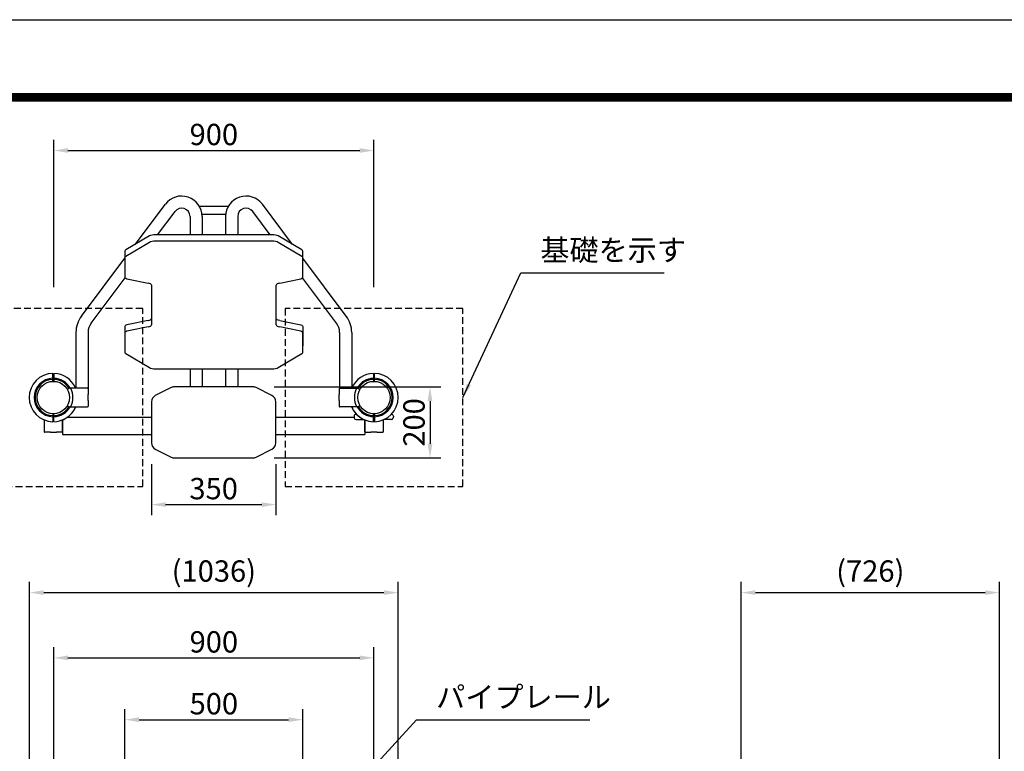
# Model space of a CAD drawing. Extents: x 0 to 8400, y 0 to 5940.
# Drawn here: x 1424 to 4191, y 3882 to 5940 of the extents above; entities that cross this region are included whole.
import ezdxf
from ezdxf.enums import TextEntityAlignment as Align

# ---------------------------------------------------------------- set-up
doc = ezdxf.new("R2010")
doc.units = 0
doc.header["$LTSCALE"] = 6
doc.linetypes.add('CENTER2', pattern=[28.575, 19.05, -3.175, 3.175, -3.175])
doc.linetypes.add('HIDDEN2', pattern=[4.7625, 3.175, -1.5875])
doc.layers.get('0').update_dxf_attribs({"linetype": 'CONTINUOUS'})
doc.layers.get('DEFPOINTS').update_dxf_attribs({"linetype": 'CONTINUOUS'})
for name, color, linetype in [('P001', 131, 'CONTINUOUS'), ('P003', 231, 'CONTINUOUS'), ('P005', 91, 'CONTINUOUS'), ('P007', 191, 'CONTINUOUS'), ('P919', 75, 'CONTINUOUS'), ('P_2DIM', 6, 'CONTINUOUS'), ('P_5DRAWFRAME', 104, 'CONTINUOUS')]:
    doc.layers.add(name, color=color, linetype=linetype)
doc.styles.add('BIGFONT', font='simplex.shx', dxfattribs={"bigfont": 'bigfont.shx'})
doc.dimstyles.new('DIMBIGFONT$0', dxfattribs={"dimscale": 20, "dimtxt": 3, "dimasz": 2, "dimexe": 1.5, "dimexo": 3, "dimgap": 0.75, "dimtad": 1, "dimdec": 1, "dimdsep": 46, "dimtxsty": 'BIGFONT', "dimsah": 1, "dimcen": 0, "dimclrt": 230, "dimadec": 1, "dimazin": 2, "dimtfac": 0.6, "dimtdec": 1, "dimtofl": 0, "dimtmove": 2, "dimatfit": 3, "dimfxl": 0, "dimtvp": 1, "dimtolj": 1, "dimarcsym": 0})
doc.dimstyles.new('DIMBIGFONT$7', dxfattribs={"dimscale": 20, "dimtxt": 3, "dimasz": 2, "dimexe": 1.5, "dimexo": 3, "dimgap": 0.75, "dimtad": 1, "dimdec": 1, "dimdsep": 46, "dimtxsty": 'BIGFONT', "dimsah": 1, "dimcen": 0, "dimclrt": 230, "dimadec": 1, "dimazin": 2, "dimtfac": 0.6, "dimtdec": 1, "dimtofl": 0, "dimtmove": 0, "dimatfit": 3, "dimfxl": 0, "dimtvp": 1, "dimtolj": 1, "dimarcsym": 0})

# ---------------------------------------------------------------- blocks, each defined once
blk = doc.blocks.new('DFP3')
at = {"color": 0}
for p, q in [((21.5, 286.6), (408, 286.6)), ((21.5, 286.55), (408, 286.55)), ((21.5, 286.5), (408, 286.5)), ((21.5, 286.45), (408, 286.45)), ((21.5, 286.4), (408, 286.4)), ((408, 286.35), (21.5, 286.35)), ((21.5, 286.3), (408, 286.3)), ((408, 286.25), (21.5, 286.25)), ((21.5, 286.2), (408, 286.2)), ((408, 286.15), (21.5, 286.15)), ((21.5, 286.1), (408, 286.1)), ((21.5, 286.05), (408, 286.05)), ((21.5, 286), (408, 286)), ((21.5, 285.95), (408, 285.95)), ((21.5, 285.9), (408, 285.9)), ((21.5, 285.85), (408, 285.85)), ((21.5, 285.8), (408, 285.8)), ((21.5, 285.75), (408, 285.75)), ((21.5, 285.7), (408, 285.7)), ((408, 285.65), (21.5, 285.65)), ((21.5, 285.6), (408, 285.6))]:
    blk.add_line(p, q, dxfattribs=at)
at = {"layer": 'DEFPOINTS', "color": 0}
blk.add_line((0, 297), (420, 297), dxfattribs=at)
at = {"color": 83, "style": 'BIGFONT'}
for tag, height, p in [('PROJECT1', 4, (283.38, 25.6)), ('DATE', 3, (344.68, 25.84)), ('SCALE', 3, (379.68, 25.84)), ('PROJECT2', 4, (284.2, 17.84)), ('PROJECT3', 4, (284.2, 10.57)), ('DWGNO', 3, (358.68, 10.57))]:
    blk.add_attdef(tag, text='', height=height, dxfattribs=at).set_placement(p, align=Align.BOTTOM_CENTER)
at = {"color": 83, "ltscale": 0.5, "style": 'BIGFONT', "flags": 8}
for tag, p in [('REV04', (26.47, 27.61)), ('REV03', (26.47, 21.7)), ('REV02', (26.47, 15.58)), ('REV01', (26.47, 10.33))]:
    blk.add_attdef(tag, text='', height=2, dxfattribs=at).set_placement(p, align=Align.BOTTOM_LEFT)
for tag, p in [('REVD4', (80.98, 27.61)), ('R4D', (92.67, 27.61)), ('R4C', (101.8, 27.61)), ('R4A', (110.92, 27.61)), ('REVD3', (80.98, 21.7)), ('R3D', (92.67, 21.7)), ('R3C', (101.8, 21.7)), ('R3A', (110.92, 21.7)), ('REVD2', (80.98, 15.58)), ('R2D', (92.67, 15.58)), ('R2C', (101.8, 15.58)), ('R2A', (110.92, 15.58)), ('REVD1', (80.98, 10.33)), ('R1D', (92.67, 10.33)), ('R1C', (101.8, 10.33)), ('R1A', (110.92, 10.33))]:
    blk.add_attdef(tag, text='', height=2, dxfattribs=at).set_placement(p, align=Align.BOTTOM_CENTER)
blk = doc.blocks.new('*D4')
at = {"layer": 'DEFPOINTS', "color": 0}
for p in [(2419.3, 4145.2), (1519.3, 3587.3), (2419.3, 3587.3)]:
    blk.add_point(p, dxfattribs=at)
at = {"layer": 'P_2DIM', "color": 0, "lineweight": -2}
for p, q in [((1519.3, 3647.3), (1519.3, 4175.2)), ((2419.3, 3647.3), (2419.3, 4175.2)), ((1559.3, 4145.2), (2379.3, 4145.2))]:
    blk.add_line(p, q, dxfattribs=at)
at = {"layer": 'P_2DIM', "color": 0}
for points in [[(1559.3, 4151.9), (1559.3, 4138.6), (1519.3, 4145.2)], [(2379.3, 4151.9), (2379.3, 4138.6), (2419.3, 4145.2)]]:
    blk.add_solid(points, dxfattribs=at)
at = {"layer": 'P_2DIM', "color": 230, "insert": (1969.3, 4190.2), "char_height": 60, "attachment_point": 5, "style": 'BIGFONT'}
blk.add_mtext('\\A1;900', dxfattribs=at)
blk = doc.blocks.new('*D5')
at = {"layer": 'DEFPOINTS', "color": 0}
for p in [(2487.3, 4328.7), (1451.3, 3511), (2487.3, 3511)]:
    blk.add_point(p, dxfattribs=at)
at = {"layer": 'P_2DIM', "color": 0, "lineweight": -2}
for p, q in [((1451.3, 3571), (1451.3, 4358.7)), ((2487.3, 3571), (2487.3, 4358.7)), ((1491.3, 4328.7), (2447.3, 4328.7))]:
    blk.add_line(p, q, dxfattribs=at)
at = {"layer": 'P_2DIM', "color": 0}
for points in [[(1491.3, 4335.4), (1491.3, 4322.1), (1451.3, 4328.7)], [(2447.3, 4335.4), (2447.3, 4322.1), (2487.3, 4328.7)]]:
    blk.add_solid(points, dxfattribs=at)
at = {"layer": 'P_2DIM', "color": 230, "insert": (1969.3, 4389.4), "char_height": 60, "attachment_point": 5, "style": 'BIGFONT'}
blk.add_mtext('\\A1;(1036)', dxfattribs=at)
blk = doc.blocks.new('*D6')
at = {"layer": 'DEFPOINTS', "color": 0}
for p in [(4177.1, 4328.7), (4177.1, 3765.6), (3451.5, 2521.8)]:
    blk.add_point(p, dxfattribs=at)
at = {"layer": 'P_2DIM', "color": 0, "lineweight": -2}
for p, q in [((3451.5, 2581.8), (3451.5, 4358.7)), ((4177.1, 3825.6), (4177.1, 4358.7)), ((3491.5, 4328.7), (4137.1, 4328.7))]:
    blk.add_line(p, q, dxfattribs=at)
at = {"layer": 'P_2DIM', "color": 0}
for points in [[(3491.5, 4335.4), (3491.5, 4322.1), (3451.5, 4328.7)], [(4137.1, 4335.4), (4137.1, 4322.1), (4177.1, 4328.7)]]:
    blk.add_solid(points, dxfattribs=at)
at = {"layer": 'P_2DIM', "color": 230, "insert": (3814.3, 4389.4), "char_height": 60, "attachment_point": 5, "style": 'BIGFONT'}
blk.add_mtext('\\A1;(726)', dxfattribs=at)
blk = doc.blocks.new('*D7')
at = {"layer": 'DEFPOINTS', "color": 0}
for p in [(2419.3, 5572.1), (1519.3, 5127.4), (2419.3, 5127.4)]:
    blk.add_point(p, dxfattribs=at)
at = {"layer": 'P_2DIM', "color": 0, "lineweight": -2}
for p, q in [((1519.3, 5187.4), (1519.3, 5602.1)), ((2419.3, 5187.4), (2419.3, 5602.1)), ((1559.3, 5572.1), (2379.3, 5572.1))]:
    blk.add_line(p, q, dxfattribs=at)
at = {"layer": 'P_2DIM', "color": 0}
for points in [[(1559.3, 5578.8), (1559.3, 5565.5), (1519.3, 5572.1)], [(2379.3, 5578.8), (2379.3, 5565.5), (2419.3, 5572.1)]]:
    blk.add_solid(points, dxfattribs=at)
at = {"layer": 'P_2DIM', "color": 230, "insert": (1969.3, 5617.1), "char_height": 60, "attachment_point": 5, "style": 'BIGFONT'}
blk.add_mtext('\\A1;900', dxfattribs=at)
blk = doc.blocks.new('*D21')
at = {"layer": 'DEFPOINTS', "color": 0}
for p in [(1793.8, 4749.8), (2143.8, 4749.8), (2143.8, 4576.2)]:
    blk.add_point(p, dxfattribs=at)
at = {"layer": 'P_2DIM', "color": 0, "lineweight": -2}
for p, q in [((1793.8, 4689.8), (1793.8, 4546.2)), ((2143.8, 4689.8), (2143.8, 4546.2)), ((1833.8, 4576.2), (2103.8, 4576.2))]:
    blk.add_line(p, q, dxfattribs=at)
at = {"layer": 'P_2DIM', "color": 0}
for points in [[(1833.8, 4582.8), (1833.8, 4569.5), (1793.8, 4576.2)], [(2103.8, 4582.8), (2103.8, 4569.5), (2143.8, 4576.2)]]:
    blk.add_solid(points, dxfattribs=at)
at = {"layer": 'P_2DIM', "color": 230, "insert": (1968.8, 4621.2), "char_height": 60, "attachment_point": 5, "style": 'BIGFONT'}
blk.add_mtext('\\A1;350', dxfattribs=at)
blk = doc.blocks.new('*D22')
at = {"layer": 'DEFPOINTS', "color": 0}
for p in [(2219.3, 3971.3), (1719.3, 3476), (2219.3, 3476)]:
    blk.add_point(p, dxfattribs=at)
at = {"layer": 'P_2DIM', "color": 0, "lineweight": -2}
for p, q in [((1719.3, 3536), (1719.3, 4001.3)), ((2219.3, 3536), (2219.3, 4001.3)), ((1759.3, 3971.3), (2179.3, 3971.3))]:
    blk.add_line(p, q, dxfattribs=at)
at = {"layer": 'P_2DIM', "color": 0}
for points in [[(1759.3, 3978), (1759.3, 3964.7), (1719.3, 3971.3)], [(2179.3, 3978), (2179.3, 3964.7), (2219.3, 3971.3)]]:
    blk.add_solid(points, dxfattribs=at)
at = {"layer": 'P_2DIM', "color": 230, "insert": (1969.3, 4016.3), "char_height": 60, "attachment_point": 5, "style": 'BIGFONT'}
blk.add_mtext('\\A1;500', dxfattribs=at)
blk = doc.blocks.new('*D23')
at = {"layer": 'DEFPOINTS', "color": 0}
for p in [(2079.1, 4907.4), (2079.1, 4707.4), (2576.8, 4707.4)]:
    blk.add_point(p, dxfattribs=at)
at = {"layer": 'P_2DIM', "color": 0, "lineweight": -2}
for p, q in [((2139.1, 4907.4), (2606.8, 4907.4)), ((2576.8, 4867.4), (2576.8, 4747.4)), ((2139.1, 4707.4), (2606.8, 4707.4))]:
    blk.add_line(p, q, dxfattribs=at)
at = {"layer": 'P_2DIM', "color": 0}
for points in [[(2570.1, 4867.4), (2583.4, 4867.4), (2576.8, 4907.4)], [(2570.1, 4747.4), (2583.4, 4747.4), (2576.8, 4707.4)]]:
    blk.add_solid(points, dxfattribs=at)
at = {"layer": 'P_2DIM', "color": 230, "insert": (2531.8, 4807.4), "char_height": 60, "attachment_point": 5, "rotation": 90, "style": 'BIGFONT'}
blk.add_mtext('\\A1;200', dxfattribs=at)

msp = doc.modelspace()

# ---------------------------------------------------------------- linework, layer by layer
at = {"layer": 'P001'}
for p, q in [((1516.789, 4928.384), (1516.789, 4931.385)), ((1516.789, 4928.384), (1516.789, 4931.385)), ((1516.789, 4922.881), (1516.789, 4928.384)), ((1516.789, 4922.881), (1516.789, 4928.384)), ((1519.789, 4931.385), (1519.789, 4928.384)), ((1519.789, 4931.385), (1519.789, 4928.384)), ((1519.789, 4928.384), (1519.789, 4922.881)), ((1519.789, 4928.384), (1519.789, 4922.881)), ((2417.789, 4931.385), (2417.789, 4928.384)), ((2417.789, 4931.385), (2417.789, 4928.384)), ((2417.789, 4928.384), (2417.789, 4922.881)), ((2417.789, 4928.384), (2417.789, 4922.881)), ((2420.789, 4928.384), (2420.789, 4931.385)), ((2420.789, 4928.384), (2420.789, 4931.385)), ((2420.789, 4922.881), (2420.789, 4928.384)), ((2420.789, 4922.881), (2420.789, 4928.384)), ((1562.79, 4903.406), (1557.56, 4900.387)), ((1562.789, 4903.406), (1557.56, 4900.387)), ((1563.941, 4903.406), (1562.789, 4903.406)), ((1563.941, 4903.406), (1562.79, 4903.406)), ((1564.441, 4903.406), (1563.289, 4903.406)), ((1614.573, 4903.406), (1614.789, 4903.406)), ((1615.789, 4902.406), (1615.789, 4885.827)), ((2321.789, 4902.406), (2321.789, 4885.827)), ((2323.006, 4903.406), (2322.789, 4903.406)), ((2373.138, 4903.406), (2374.289, 4903.406)), ((2373.638, 4903.406), (2374.789, 4903.406)), ((2373.638, 4903.406), (2374.789, 4903.406)), ((2374.789, 4903.406), (2380.019, 4900.387)), ((2374.789, 4903.406), (2380.019, 4900.387)), ((1557.56, 4854.426), (1562.79, 4851.406)), ((1557.56, 4854.426), (1562.789, 4851.406)), ((1562.789, 4851.406), (1563.941, 4851.406)), ((1562.79, 4851.406), (1563.941, 4851.406)), ((1563.289, 4851.406), (1564.441, 4851.406)), ((1614.789, 4851.406), (1614.573, 4851.406)), ((1615.789, 4868.986), (1615.789, 4852.406)), ((2321.789, 4868.986), (2321.789, 4852.406)), ((2322.789, 4851.406), (2323.006, 4851.406)), ((2374.289, 4851.406), (2373.138, 4851.406)), ((2374.789, 4851.406), (2373.638, 4851.406)), ((2374.789, 4851.406), (2373.638, 4851.406)), ((2380.019, 4854.426), (2374.789, 4851.406)), ((2380.019, 4854.426), (2374.789, 4851.406)), ((1516.789, 4831.931), (1516.789, 4826.428)), ((1516.789, 4831.931), (1516.789, 4826.428)), ((1516.789, 4826.428), (1516.789, 4823.427)), ((1516.789, 4826.428), (1516.789, 4823.427)), ((1519.789, 4826.428), (1519.789, 4831.931)), ((1519.789, 4826.428), (1519.789, 4831.931)), ((1519.789, 4823.427), (1519.789, 4826.428)), ((1519.789, 4823.427), (1519.789, 4826.428)), ((2363.463, 4824.953), (2363.9, 4819.953)), ((2368.434, 4830.503), (2370.054, 4830.503)), ((2368.881, 4815.389), (2377.518, 4815.503)), ((2377.518, 4815.503), (2391.147, 4815.503)), ((2417.789, 4826.428), (2417.789, 4831.931)), ((2417.789, 4826.428), (2417.789, 4831.931)), ((2417.789, 4823.427), (2417.789, 4826.428)), ((2417.789, 4823.427), (2417.789, 4826.428)), ((2420.789, 4831.931), (2420.789, 4826.428)), ((2420.789, 4831.931), (2420.789, 4826.428)), ((2420.789, 4826.428), (2420.789, 4823.427)), ((2420.789, 4826.428), (2420.789, 4823.427)), ((2461.061, 4815.503), (2447.432, 4815.503)), ((2467.038, 4815.503), (2461.061, 4815.503)), ((2468.395, 4815.503), (2467.038, 4815.503)), ((2468.524, 4830.503), (2468.833, 4830.503)), ((2473.814, 4825.067), (2473.376, 4820.067)), ((1492.289, 4780.906), (1492.289, 4781.122)), ((1509.869, 4779.906), (1493.289, 4779.906)), ((1543.289, 4779.906), (1526.71, 4779.906)), ((1544.289, 4781.122), (1544.289, 4780.906)), ((2393.289, 4781.122), (2393.289, 4780.906)), ((2394.289, 4779.906), (2410.869, 4779.906)), ((2427.71, 4779.906), (2444.289, 4779.906)), ((2445.289, 4780.906), (2445.289, 4781.122))]:
    msp.add_line(p, q, dxfattribs=at)
for centre, radius, start, end in [((1518.289, 4877.406), 68, 91.264041, 268.735959), ((1518.289, 4877.406), 54, 91.591809, 268.408191), ((1518.289, 4877.406), 51, 91.685413, 268.314587), ((1518.289, 4877.406), 68, 23.202464, 88.73602), ((1518.289, 4877.406), 54, 28.782205, 88.408246), ((1518.289, 4877.406), 54, 28.782205, 88.408246), ((1518.289, 4877.406), 51, 30.018717, 88.314587), ((1518.289, 4877.406), 51, 30.018717, 88.314587), ((2419.289, 4877.406), 68, 91.26398, 156.797536), ((2419.289, 4877.406), 54, 91.591754, 151.217795), ((2419.289, 4877.406), 54, 91.591754, 151.217795), ((2419.289, 4877.406), 51, 91.685413, 149.981283), ((2419.289, 4877.406), 51, 91.685413, 149.981283), ((2419.289, 4877.406), 68, 271.263998, 88.735959), ((2419.289, 4877.406), 54, 271.591809, 88.408191), ((2419.289, 4877.406), 51, 271.685413, 88.314587), ((1518.289, 4877.406), 55.026, 332.767383, 27.232617), ((1614.789, 4902.406), 1, 0, 90), ((2322.789, 4902.406), 1, 90, 180), ((2419.289, 4877.406), 55.026, 152.767383, 207.232617), ((1518.289, 4877.406), 51, 271.68539, 329.700528), ((1518.289, 4877.406), 54, 271.591732, 331.217945), ((1518.289, 4877.406), 68, 302.144524, 337.520494), ((1518.289, 4877.406), 68, 302.144524, 337.520494), ((1518.289, 4877.406), 68, 331.710474, 337.520607), ((1614.789, 4852.406), 1, 270, 0), ((2322.789, 4852.406), 1, 180, 270), ((2419.289, 4877.406), 68, 202.479506, 237.855476), ((2419.289, 4877.406), 68, 202.479506, 237.855476), ((2419.289, 4877.406), 68, 202.479393, 208.289526), ((2419.289, 4877.406), 54, 208.782055, 268.408268), ((2419.289, 4877.406), 51, 210.299472, 268.31461), ((1518.289, 4877.406), 68, 271.264023, 298.393376), ((1518.289, 4877.406), 68, 292.479506, 298.289526), ((2419.289, 4877.406), 68, 212.144524, 247.520494), ((2368.434, 4825.503), 5, 90, 185), ((2368.881, 4820.389), 5, 185, 270), ((2419.289, 4877.406), 68, 241.710474, 247.520494), ((2419.289, 4877.406), 68, 241.710474, 247.520448), ((2468.395, 4820.503), 5, 270, 355), ((2468.833, 4825.503), 5, 355, 90), ((2419.289, 4877.406), 68, 247.520513, 268.736081), ((1493.289, 4780.906), 1, 180, 270), ((1543.289, 4780.906), 1, 270, 0), ((2394.289, 4780.906), 1, 180, 270), ((2444.289, 4780.906), 1, 270, 0)]:
    msp.add_arc(centre, radius, start, end, dxfattribs=at)
for points, knots in [([(1516.789, 4943.571), (1516.789, 4943.904), (1516.789, 4944.258), (1516.789, 4944.773), (1516.789, 4945.02), (1516.789, 4945.303), (1516.789, 4945.39), (1516.789, 4945.39)], [-0.32960868, -0.32960868, -0.32960868, -0.32960868, -0.222140459, -0.222140459, -0.111063318, -0.111063318, 0, 0, 0, 0]), ([(1516.789, 4943.571), (1516.789, 4943.904), (1516.789, 4944.258), (1516.789, 4944.773), (1516.789, 4945.02), (1516.789, 4945.303), (1516.789, 4945.39), (1516.789, 4945.39)], [-0.32960868, -0.32960868, -0.32960868, -0.32960868, -0.222140459, -0.222140459, -0.111063318, -0.111063318, 0, 0, 0, 0]), ([(1519.789, 4945.39), (1519.789, 4945.39), (1519.789, 4945.303), (1519.789, 4945.02), (1519.789, 4944.773), (1519.789, 4944.258), (1519.789, 4943.904), (1519.789, 4943.571)], [0, 0, 0, 0, 0.111063318, 0.111063318, 0.222140459, 0.222140459, 0.32960868, 0.32960868, 0.32960868, 0.32960868]), ([(1519.789, 4945.39), (1519.789, 4945.39), (1519.789, 4945.303), (1519.789, 4945.02), (1519.789, 4944.773), (1519.789, 4944.258), (1519.789, 4943.904), (1519.789, 4943.571)], [0, 0, 0, 0, 0.111063318, 0.111063318, 0.222140459, 0.222140459, 0.32960868, 0.32960868, 0.32960868, 0.32960868]), ([(2417.789, 4945.39), (2417.789, 4945.39), (2417.789, 4945.303), (2417.789, 4945.02), (2417.789, 4944.773), (2417.789, 4944.258), (2417.789, 4943.904), (2417.789, 4943.571)], [0, 0, 0, 0, 0.111063318, 0.111063318, 0.222140459, 0.222140459, 0.32960868, 0.32960868, 0.32960868, 0.32960868]), ([(2417.789, 4945.39), (2417.789, 4945.39), (2417.789, 4945.303), (2417.789, 4945.02), (2417.789, 4944.773), (2417.789, 4944.258), (2417.789, 4943.904), (2417.789, 4943.571)], [0, 0, 0, 0, 0.111063318, 0.111063318, 0.222140459, 0.222140459, 0.32960868, 0.32960868, 0.32960868, 0.32960868]), ([(2420.789, 4943.571), (2420.789, 4943.904), (2420.789, 4944.258), (2420.789, 4944.773), (2420.789, 4945.02), (2420.789, 4945.303), (2420.789, 4945.39), (2420.789, 4945.39)], [-0.32960868, -0.32960868, -0.32960868, -0.32960868, -0.222140459, -0.222140459, -0.111063318, -0.111063318, 0, 0, 0, 0]), ([(2420.789, 4943.571), (2420.789, 4943.904), (2420.789, 4944.258), (2420.789, 4944.773), (2420.789, 4945.02), (2420.789, 4945.303), (2420.789, 4945.39), (2420.789, 4945.39)], [-0.32960868, -0.32960868, -0.32960868, -0.32960868, -0.222140459, -0.222140459, -0.111063318, -0.111063318, 0, 0, 0, 0]), ([(1605.662, 4903.406), (1598.385, 4903.406), (1591.1, 4903.406), (1577.199, 4903.406), (1570.589, 4903.406), (1563.941, 4903.406)], [-4.72230528, -4.72230528, -4.72230528, -4.72230528, -2.36115264, -2.36115264, -0.2297596, -0.2297596, -0.2297596, -0.2297596]), ([(1564.441, 4903.406), (1564.857, 4903.406), (1565.287, 4903.374), (1566.086, 4903.234), (1566.426, 4903.134), (1566.805, 4902.957), (1566.924, 4902.89), (1567.064, 4902.777), (1567.104, 4902.74), (1567.168, 4902.665), (1567.195, 4902.627), (1567.216, 4902.586)], [0, 0, 0, 0, 0.124709136, 0.124709136, 0.244488216, 0.244488216, 0.297325549, 0.297325549, 0.319166388, 0.319166388, 0.338206022, 0.338206022, 0.338206022, 0.338206022]), ([(1608.205, 4903.406), (1607.824, 4903.406), (1607.416, 4903.406), (1606.563, 4903.406), (1606.12, 4903.406), (1605.662, 4903.406)], [0, 0, 0, 0, 0.152000944, 0.152000944, 0.300763032, 0.300763032, 0.300763032, 0.300763032]), ([(1614.573, 4903.406), (1614.184, 4903.406), (1613.265, 4903.406), (1610.881, 4903.406), (1609.638, 4903.406), (1608.205, 4903.406)], [0.29277829, 0.29277829, 0.29277829, 0.29277829, 1.08461923, 1.08461923, 1.65785105, 1.65785105, 1.65785105, 1.65785105]), ([(2323.006, 4903.406), (2323.395, 4903.406), (2324.314, 4903.406), (2326.698, 4903.406), (2327.94, 4903.406), (2329.374, 4903.406)], [0.29277829, 0.29277829, 0.29277829, 0.29277829, 1.08461923, 1.08461923, 1.65785105, 1.65785105, 1.65785105, 1.65785105]), ([(2329.374, 4903.406), (2329.755, 4903.406), (2330.163, 4903.406), (2331.016, 4903.406), (2331.459, 4903.406), (2331.917, 4903.406)], [0, 0, 0, 0, 0.152000944, 0.152000944, 0.300763032, 0.300763032, 0.300763032, 0.300763032]), ([(2331.917, 4903.406), (2339.194, 4903.406), (2346.479, 4903.406), (2360.38, 4903.406), (2366.99, 4903.406), (2373.638, 4903.406)], [-4.72230528, -4.72230528, -4.72230528, -4.72230528, -2.36115264, -2.36115264, -0.2297596, -0.2297596, -0.2297596, -0.2297596]), ([(2373.138, 4903.406), (2372.722, 4903.406), (2372.291, 4903.374), (2371.493, 4903.234), (2371.153, 4903.134), (2370.774, 4902.957), (2370.655, 4902.89), (2370.515, 4902.777), (2370.475, 4902.74), (2370.411, 4902.665), (2370.384, 4902.627), (2370.363, 4902.586)], [0, 0, 0, 0, 0.124709136, 0.124709136, 0.244488216, 0.244488216, 0.297325549, 0.297325549, 0.319166388, 0.319166388, 0.338206022, 0.338206022, 0.338206022, 0.338206022]), ([(1615.789, 4868.986), (1615.789, 4871.784), (1615.789, 4874.591), (1615.789, 4877.406), (1615.789, 4880.221), (1615.789, 4883.029), (1615.789, 4885.827)], [3.80289526, 3.80289526, 3.80289526, 3.80289526, 4.64741277, 4.64741277, 4.64741277, 5.49193028, 5.49193028, 5.49193028, 5.49193028]), ([(2321.789, 4868.986), (2321.789, 4871.784), (2321.789, 4874.591), (2321.789, 4877.406), (2321.789, 4880.221), (2321.789, 4883.029), (2321.789, 4885.827)], [3.80289526, 3.80289526, 3.80289526, 3.80289526, 4.64741277, 4.64741277, 4.64741277, 5.49193028, 5.49193028, 5.49193028, 5.49193028]), ([(1563.941, 4851.406), (1571.774, 4851.406), (1579.556, 4851.406), (1593.444, 4851.406), (1599.556, 4851.406), (1605.662, 4851.406)], [-4.49254568, -4.49254568, -4.49254568, -4.49254568, -1.98114567, -1.98114567, 0, 0, 0, 0]), ([(1567.216, 4852.226), (1567.185, 4852.165), (1567.14, 4852.11), (1566.999, 4851.973), (1566.882, 4851.899), (1566.532, 4851.717), (1566.221, 4851.615), (1565.403, 4851.447), (1564.91, 4851.406), (1564.441, 4851.406)], [0, 0, 0, 0, 0.020573549, 0.020573549, 0.059032322, 0.059032322, 0.138572876, 0.138572876, 0.238471866, 0.238471866, 0.238471866, 0.238471866]), ([(1605.662, 4851.406), (1606.125, 4851.406), (1606.573, 4851.406), (1607.424, 4851.406), (1607.828, 4851.406), (1608.205, 4851.406)], [0, 0, 0, 0, 0.150381516, 0.150381516, 0.300763032, 0.300763032, 0.300763032, 0.300763032]), ([(1608.205, 4851.406), (1609.151, 4851.406), (1610.015, 4851.406), (1612.004, 4851.406), (1612.975, 4851.406), (1614.077, 4851.406), (1614.386, 4851.406), (1614.573, 4851.406)], [0, 0, 0, 0, 0.37838289, 0.37838289, 0.98379553, 0.98379553, 1.36507275, 1.36507275, 1.36507275, 1.36507275]), ([(2329.374, 4851.406), (2328.428, 4851.406), (2327.564, 4851.406), (2325.574, 4851.406), (2324.604, 4851.406), (2323.502, 4851.406), (2323.193, 4851.406), (2323.006, 4851.406)], [0, 0, 0, 0, 0.37838289, 0.37838289, 0.98379553, 0.98379553, 1.36507275, 1.36507275, 1.36507275, 1.36507275]), ([(2331.917, 4851.406), (2331.454, 4851.406), (2331.006, 4851.406), (2330.154, 4851.406), (2329.751, 4851.406), (2329.374, 4851.406)], [0, 0, 0, 0, 0.150381516, 0.150381516, 0.300763032, 0.300763032, 0.300763032, 0.300763032]), ([(2373.638, 4851.406), (2365.804, 4851.406), (2358.023, 4851.406), (2344.135, 4851.406), (2338.023, 4851.406), (2331.917, 4851.406)], [-4.49254568, -4.49254568, -4.49254568, -4.49254568, -1.98114567, -1.98114567, 0, 0, 0, 0]), ([(2359.411, 4845.179), (2359.415, 4845.171), (2359.42, 4845.163), (2359.476, 4845.059), (2359.527, 4844.964), (2360.232, 4843.673), (2360.977, 4842.4), (2361.704, 4841.241), (2361.708, 4841.234), (2361.713, 4841.226)], [-0.002792867, -0.002792867, -0.002792867, -0.002792867, 0, 0, 0.032593384, 0.032593384, 0.442805269, 0.442805269, 0.445500675, 0.445500675, 0.445500675, 0.445500675]), ([(2370.363, 4852.226), (2370.394, 4852.165), (2370.439, 4852.11), (2370.58, 4851.973), (2370.697, 4851.899), (2371.047, 4851.717), (2371.358, 4851.615), (2372.176, 4851.447), (2372.669, 4851.406), (2373.138, 4851.406)], [0, 0, 0, 0, 0.020573549, 0.020573549, 0.059032322, 0.059032322, 0.138572876, 0.138572876, 0.238471866, 0.238471866, 0.238471866, 0.238471866]), ([(1554.469, 4819.83), (1554.462, 4819.825), (1554.454, 4819.82), (1553.296, 4819.093), (1552.022, 4818.349), (1550.731, 4817.644), (1550.636, 4817.592), (1550.533, 4817.537), (1550.525, 4817.532), (1550.516, 4817.528)], [-0.002694699, -0.002694699, -0.002694699, -0.002694699, 0, 0, 0.410104264, 0.410104264, 0.4426891, 0.4426891, 0.445481234, 0.445481234, 0.445481234, 0.445481234]), ([(1554.469, 4819.83), (1554.462, 4819.825), (1554.454, 4819.82), (1553.296, 4819.093), (1552.022, 4818.349), (1550.731, 4817.644), (1550.636, 4817.592), (1550.533, 4817.537), (1550.525, 4817.532), (1550.516, 4817.528)], [-0.002694699, -0.002694699, -0.002694699, -0.002694699, 0, 0, 0.410104264, 0.410104264, 0.4426891, 0.4426891, 0.445481234, 0.445481234, 0.445481234, 0.445481234]), ([(2383.11, 4819.83), (2383.117, 4819.825), (2383.125, 4819.82), (2384.283, 4819.093), (2385.557, 4818.349), (2386.848, 4817.644), (2386.943, 4817.592), (2387.046, 4817.537), (2387.054, 4817.532), (2387.062, 4817.528)], [-0.002694699, -0.002694699, -0.002694699, -0.002694699, 0, 0, 0.410104264, 0.410104264, 0.4426891, 0.4426891, 0.445481234, 0.445481234, 0.445481234, 0.445481234]), ([(2383.11, 4819.83), (2383.117, 4819.825), (2383.125, 4819.82), (2384.283, 4819.093), (2385.557, 4818.349), (2386.848, 4817.644), (2386.943, 4817.592), (2387.046, 4817.537), (2387.054, 4817.532), (2387.062, 4817.528)], [-0.002694699, -0.002694699, -0.002694699, -0.002694699, 0, 0, 0.410104264, 0.410104264, 0.4426891, 0.4426891, 0.445481234, 0.445481234, 0.445481234, 0.445481234]), ([(1492.289, 4814.573), (1492.289, 4812.506), (1492.289, 4810.44), (1492.289, 4802.251), (1492.289, 4796.139), (1492.289, 4790.034)], [-2.6488815, -2.6488815, -2.6488815, -2.6488815, -1.98114567, -1.98114567, 0, 0, 0, 0]), ([(1492.289, 4790.034), (1492.289, 4789.57), (1492.289, 4789.123), (1492.289, 4788.271), (1492.289, 4787.867), (1492.289, 4787.491)], [0, 0, 0, 0, 0.150381516, 0.150381516, 0.300763032, 0.300763032, 0.300763032, 0.300763032]), ([(1492.289, 4787.491), (1492.289, 4786.544), (1492.289, 4785.681), (1492.289, 4783.691), (1492.289, 4782.72), (1492.289, 4781.619), (1492.289, 4781.31), (1492.289, 4781.122)], [0, 0, 0, 0, 0.37838289, 0.37838289, 0.98379553, 0.98379553, 1.36507275, 1.36507275, 1.36507275, 1.36507275]), ([(1544.289, 4787.491), (1544.289, 4787.871), (1544.289, 4788.28), (1544.289, 4789.132), (1544.289, 4789.575), (1544.289, 4814.573)], [0, 0, 0, 0, 0.152000944, 0.152000944, 0.300763032, 0.300763032, 0.300763032, 0.300763032]), ([(1544.289, 4781.122), (1544.289, 4781.512), (1544.289, 4782.43), (1544.289, 4784.814), (1544.289, 4786.057), (1544.289, 4787.491)], [0.29277829, 0.29277829, 0.29277829, 0.29277829, 1.08461923, 1.08461923, 1.65785105, 1.65785105, 1.65785105, 1.65785105]), ([(2393.289, 4790.034), (2393.289, 4797.31), (2393.289, 4804.596), (2393.289, 4812.792), (2393.289, 4813.682), (2393.289, 4814.573)], [-4.72230528, -4.72230528, -4.72230528, -4.72230528, -2.36115264, -2.36115264, -2.07343819, -2.07343819, -2.07343819, -2.07343819]), ([(2393.289, 4787.491), (2393.289, 4787.871), (2393.289, 4788.28), (2393.289, 4789.132), (2393.289, 4789.575), (2393.289, 4790.034)], [0, 0, 0, 0, 0.152000944, 0.152000944, 0.300763032, 0.300763032, 0.300763032, 0.300763032]), ([(2393.289, 4781.122), (2393.289, 4781.512), (2393.289, 4782.43), (2393.289, 4784.814), (2393.289, 4786.057), (2393.289, 4787.491)], [0.29277829, 0.29277829, 0.29277829, 0.29277829, 1.08461923, 1.08461923, 1.65785105, 1.65785105, 1.65785105, 1.65785105]), ([(2445.289, 4814.573), (2445.289, 4812.506), (2445.289, 4810.44), (2445.289, 4802.251), (2445.289, 4796.139), (2445.289, 4790.034)], [-2.6488815, -2.6488815, -2.6488815, -2.6488815, -1.98114567, -1.98114567, 0, 0, 0, 0]), ([(2445.289, 4790.034), (2445.289, 4789.57), (2445.289, 4789.123), (2445.289, 4788.271), (2445.289, 4787.867), (2445.289, 4787.491)], [0, 0, 0, 0, 0.150381516, 0.150381516, 0.300763032, 0.300763032, 0.300763032, 0.300763032]), ([(2445.289, 4787.491), (2445.289, 4786.544), (2445.289, 4785.681), (2445.289, 4783.691), (2445.289, 4782.72), (2445.289, 4781.619), (2445.289, 4781.31), (2445.289, 4781.122)], [0, 0, 0, 0, 0.37838289, 0.37838289, 0.98379553, 0.98379553, 1.36507275, 1.36507275, 1.36507275, 1.36507275]), ([(1509.869, 4779.906), (1512.667, 4779.906), (1515.474, 4779.906), (1518.289, 4779.906), (1521.105, 4779.906), (1523.912, 4779.906), (1526.71, 4779.906)], [3.80289526, 3.80289526, 3.80289526, 3.80289526, 4.64741277, 4.64741277, 4.64741277, 5.49193028, 5.49193028, 5.49193028, 5.49193028]), ([(2427.71, 4779.906), (2424.912, 4779.906), (2422.104, 4779.906), (2419.289, 4779.906), (2416.474, 4779.906), (2413.667, 4779.906), (2410.869, 4779.906)], [3.80289526, 3.80289526, 3.80289526, 3.80289526, 4.64741277, 4.64741277, 4.64741277, 5.49193028, 5.49193028, 5.49193028, 5.49193028])]:
    msp.add_open_spline(points, degree=3, knots=knots, dxfattribs=at)
for points in [[(1516.789, 4931.385), (1516.789, 4936.861), (1516.789, 4943.571)], [(1516.789, 4931.385), (1516.789, 4936.861), (1516.789, 4943.571)], [(1519.789, 4943.571), (1519.789, 4936.861), (1519.789, 4931.385)], [(1519.789, 4943.571), (1519.789, 4936.861), (1519.789, 4931.385)], [(2417.789, 4943.571), (2417.789, 4936.861), (2417.789, 4931.385)], [(2417.789, 4943.571), (2417.789, 4936.861), (2417.789, 4931.385)], [(2420.789, 4931.385), (2420.789, 4936.861), (2420.789, 4943.571)], [(2420.789, 4931.385), (2420.789, 4936.861), (2420.789, 4943.571)], [(1516.789, 4823.427), (1516.789, 4817.952), (1516.789, 4809.675)], [(1516.789, 4823.427), (1516.789, 4817.952), (1516.789, 4809.675)], [(1519.789, 4809.675), (1519.789, 4817.952), (1519.789, 4823.427)], [(1519.789, 4809.675), (1519.789, 4817.952), (1519.789, 4823.427)], [(2417.789, 4809.675), (2417.789, 4817.952), (2417.789, 4823.427)], [(2417.789, 4809.675), (2417.789, 4817.952), (2417.789, 4823.427)], [(2420.789, 4823.427), (2420.789, 4817.952), (2420.789, 4809.675)], [(2420.789, 4823.427), (2420.789, 4817.952), (2420.789, 4809.675)]]:
    msp.add_rational_spline(points, [1, 1.00518024161, 1], degree=2, dxfattribs=at)
for points in [[(1516.789, 4809.675), (1516.789, 4809.591), (1516.789, 4809.507), (1516.789, 4809.423)], [(1516.789, 4809.675), (1516.789, 4809.591), (1516.789, 4809.507), (1516.789, 4809.423)], [(1519.789, 4809.423), (1519.789, 4809.507), (1519.789, 4809.591), (1519.789, 4809.675)], [(1519.789, 4809.423), (1519.789, 4809.507), (1519.789, 4809.591), (1519.789, 4809.675)], [(2417.789, 4809.423), (2417.789, 4809.507), (2417.789, 4809.591), (2417.789, 4809.675)], [(2417.789, 4809.423), (2417.789, 4809.507), (2417.789, 4809.591), (2417.789, 4809.675)], [(2420.789, 4809.675), (2420.789, 4809.591), (2420.789, 4809.507), (2420.789, 4809.423)], [(2420.789, 4809.675), (2420.789, 4809.591), (2420.789, 4809.507), (2420.789, 4809.423)]]:
    msp.add_open_spline(points, degree=3, dxfattribs=at)
at = {"layer": 'P003'}
for p, q in [((1748.024, 5307.699), (1832.972, 5420.947)), ((1811.077, 5335.097), (1860.17, 5400.546)), ((1928.607, 5415.191), (2009.972, 5415.191)), ((2127.502, 5335.097), (2078.409, 5400.546)), ((2190.555, 5307.699), (2105.607, 5420.947)), ((1902.289, 5386.504), (1902.289, 5335.097)), ((1935.863, 5393.491), (2002.716, 5393.491)), ((1936.289, 5386.504), (1936.289, 5335.097)), ((2002.289, 5386.504), (2002.289, 5335.097)), ((2036.289, 5386.504), (2036.289, 5335.097)), ((1597.192, 5106.617), (1719.289, 5269.392)), ((2341.386, 5106.617), (2219.289, 5269.392)), ((1624.391, 5086.216), (1720.291, 5214.064)), ((2314.188, 5086.216), (2218.288, 5214.064)), ((1581.789, 5060.413), (1581.789, 4903.406)), ((1615.789, 5060.413), (1615.789, 4903.406)), ((2322.789, 5060.413), (2322.789, 4903.406)), ((2356.789, 5060.413), (2356.789, 4903.406)), ((1902.289, 4958.118), (1902.289, 4907.406)), ((1936.289, 4958.118), (1936.289, 4907.406)), ((2002.289, 4958.118), (2002.289, 4907.406)), ((2036.289, 4958.118), (2036.289, 4907.406)), ((1558, 4822.206), (1793.789, 4822.206)), ((2143.789, 4822.206), (2363.703, 4822.206)), ((1544.289, 4773.606), (1793.789, 4773.606)), ((2143.789, 4773.606), (2393.289, 4773.606))]:
    msp.add_line(p, q, dxfattribs=at)
at = {"layer": 'P003', "linetype": 'CENTER2'}
for p, q in [((1544.289, 4814.573), (1544.289, 4773.606)), ((2393.289, 4814.573), (2393.289, 4773.606))]:
    msp.add_line(p, q, dxfattribs=at)
at = {"layer": 'P003'}
for centre in [(1518.289, 4877.406), (1518.289, 4877.406), (2419.289, 4877.406), (2419.289, 4877.406)]:
    msp.add_circle(centre, 45.5, dxfattribs=at)
for centre, radius, start, end in [((1878.889, 5386.504), 57.4, 0, 143.126398), ((2059.689, 5386.504), 57.4, 36.873602, 180), ((1878.889, 5386.504), 23.4, 0, 143.126398), ((2059.689, 5386.504), 23.4, 36.873602, 180), ((1658.789, 5060.413), 77, 143.126398, 180), ((2279.789, 5060.413), 77, 0, 36.873602), ((1658.789, 5060.413), 43, 143.126398, 180), ((2279.789, 5060.413), 43, 0, 36.873602)]:
    msp.add_arc(centre, radius, start, end, dxfattribs=at)
at = {"layer": 'P005'}
for p, q in [((1788.516, 5331.678), (1721.969, 5292.27)), ((1788.516, 5313.694), (1721.969, 5274.286)), ((2132.742, 5335.097), (1805.836, 5335.097)), ((2132.742, 5317.113), (1805.836, 5317.113)), ((2216.61, 5292.27), (2150.063, 5331.678)), ((2216.61, 5274.286), (2150.063, 5313.694)), ((1719.289, 5288.851), (1719.289, 5234.185)), ((2219.289, 5234.185), (2219.289, 5288.851)), ((1719.289, 5270.867), (1719.289, 5216.201)), ((2219.289, 5216.201), (2219.289, 5270.867)), ((1729.289, 5210.279), (1784.289, 5199.422)), ((2154.289, 5199.422), (2209.289, 5210.279)), ((1794.289, 5193.5), (1794.289, 5081.731)), ((2144.289, 5081.731), (2144.289, 5193.5)), ((1784.289, 5093.793), (1729.289, 5082.936)), ((2154.289, 5093.793), (2209.289, 5082.936)), ((1719.289, 5077.015), (1719.289, 5022.349)), ((1784.289, 5075.809), (1729.289, 5064.952)), ((2209.289, 5064.952), (2154.289, 5075.809)), ((2219.289, 5077.015), (2219.289, 5022.349)), ((1719.289, 5059.031), (1719.289, 5004.365)), ((2219.289, 5004.365), (2219.289, 5059.031)), ((1721.969, 5000.946), (1788.516, 4961.537)), ((2150.063, 4961.537), (2216.61, 5000.946)), ((1805.836, 4958.118), (2132.742, 4958.118))]:
    msp.add_line(p, q, dxfattribs=at)
for centre, start_param, end_param in [((1805.836, 5328.259), 4.71238898, 5.75958653), ((1805.836, 5310.275), -1.57079633, -0.52359878), ((2132.742, 5328.259), 3.66519143, 4.71238898), ((2132.742, 5310.275), 3.66519143, 4.71238898), ((1739.289, 5288.851), -0.52359878, 0), ((2199.289, 5288.851), 3.14159265, 3.66519143), ((1739.289, 5270.867), -0.52359878, 0), ((2199.289, 5270.867), 3.14159265, 3.66519143), ((1739.289, 5216.201), 0, 1.04719755), ((2199.289, 5216.201), 2.0943951, 3.14159265), ((1774.289, 5193.5), 3.14159265, 4.1887902), ((2164.289, 5193.5), -1.04719755, 0), ((1774.289, 5099.715), 2.0943951, 3.14159265), ((1739.289, 5077.015), -1.04719755, 0), ((1739.289, 5059.031), -1.04719755, 0), ((1774.289, 5081.731), 2.0943951, 3.14159265), ((2164.289, 5081.731), 0, 1.04719755), ((2199.289, 5059.031), 3.14159265, 4.1887902), ((1739.289, 5004.365), 0, 0.52359878), ((2199.289, 5004.365), 2.61799388, 3.14159265), ((1805.836, 4964.956), 0.52359878, 1.57079633), ((2132.742, 4964.956), 1.57079633, 2.61799388)]:
    msp.add_ellipse(centre, major_axis=(-20, 0), ratio=0.3419, start_param=start_param, end_param=end_param, dxfattribs=at)
at = {"layer": 'P005', "extrusion": (0, 0, -1)}
for centre, start_param, end_param in [((2164.289, 5099.715), 2.0943951, 3.14159265), ((2199.289, 5077.015), -1.04719755, 0)]:
    msp.add_ellipse(centre, major_axis=(20, 0), ratio=0.3419, start_param=start_param, end_param=end_param, dxfattribs=at)
at = {"layer": 'P007'}
for p, q in [((1849.567, 4905.295), (1804.845, 4882.934)), ((2079.068, 4907.406), (1858.511, 4907.406)), ((2132.734, 4882.934), (2088.012, 4905.295)), ((1793.789, 4865.046), (1793.789, 4749.767)), ((2143.789, 4749.767), (2143.789, 4865.046)), ((1804.845, 4731.879), (1849.567, 4709.518)), ((1858.511, 4707.406), (2079.068, 4707.406)), ((2088.012, 4709.518), (2132.734, 4731.879))]:
    msp.add_line(p, q, dxfattribs=at)
for centre, start, end in [((1858.511, 4887.406), 90, 116.565051), ((2079.068, 4887.406), 63.434949, 90), ((1813.789, 4865.046), 116.565051, 180), ((2123.789, 4865.046), 0, 63.434949), ((1813.789, 4749.767), 180, 243.434949), ((2123.789, 4749.767), 296.565051, 0), ((1858.511, 4727.406), 243.434949, 270), ((2079.068, 4727.406), 270, 296.565051)]:
    msp.add_arc(centre, 20, start, end, dxfattribs=at)
at = {"layer": 'P919', "linetype": 'HIDDEN2'}
for points in [[(1269.289, 4627.406), (1769.289, 4627.406), (1769.289, 5127.406), (1269.289, 5127.406)], [(2169.289, 4627.406), (2669.289, 4627.406), (2669.289, 5127.406), (2169.289, 5127.406)]]:
    msp.add_lwpolyline(points, close=True, dxfattribs=at)

# ---------------------------------------------------------------- block references
at = {"layer": 'P_5DRAWFRAME', "xscale": 20, "yscale": 20, "zscale": 20}
msp.add_blockref('DFP3', (0, 0), dxfattribs=at)

# ---------------------------------------------------------------- texts
at = {"layer": 'P_2DIM', "color": 230, "char_height": 60, "attachment_point": 7, "style": 'BIGFONT'}
for s, insert in [('基礎を示す', (2886.935, 5243.398)), ('パイプレール', (2594.081, 3986.347))]:
    msp.add_mtext(s, dxfattribs=dict(at, insert=insert))

# ---------------------------------------------------------------- dimensions: what is measured, and where the dimension line sits
at = {"layer": 'P_2DIM'}
for base, p1, p2, picture, middle in [((2419.289, 5572.146), (1519.289, 5127.406), (2419.289, 5127.406), '*D7', (1969.289, 5617.146)), ((2143.789, 4576.172), (1793.789, 4749.767), (2143.789, 4749.767), '*D21', (1968.789, 4621.172)), ((2419.289, 4145.226), (1519.289, 3587.282), (2419.289, 3587.282), '*D4', (1969.289, 4190.226)), ((2219.289, 3971.347), (1719.289, 3475.975), (2219.289, 3475.975), '*D22', (1969.289, 4016.347))]:
    dim = msp.add_linear_dim(base=base, p1=p1, p2=p2, dimstyle='DIMBIGFONT$0', dxfattribs=at)
    dim.commit()
    dim.dimension.update_dxf_attribs({"geometry": picture, "text_midpoint": middle})
dim = msp.add_linear_dim(base=(2576.76, 4707.406), p1=(2079.068, 4907.406), p2=(2079.068, 4707.406), angle=90, dimstyle='DIMBIGFONT$0', dxfattribs=at)
dim.commit()
dim.dimension.update_dxf_attribs({"geometry": '*D23', "text_midpoint": (2531.76, 4807.406)})
dim = msp.add_linear_dim(base=(2487.289, 4328.728), p1=(1451.289, 3511.004), p2=(2487.289, 3511.004), text='(<>)', dimstyle='DIMBIGFONT$0', dxfattribs=at)
dim.commit()
dim.dimension.update_dxf_attribs({"geometry": '*D5', "text_midpoint": (1969.289, 4389.443)})
dim = msp.add_linear_dim(base=(4177.142, 4328.728), p1=(3451.456, 2521.782), p2=(4177.142, 3765.565), text='(<>)', dimstyle='DIMBIGFONT$0', override={"dimdec": 0}, dxfattribs=at)
dim.commit()
dim.dimension.update_dxf_attribs({"geometry": '*D6', "text_midpoint": (3814.299, 4389.443)})

# ---------------------------------------------------------------- leaders
at = {"layer": 'P_2DIM', "annotation_type": 0, "has_hookline": 1, "hookline_direction": 0}
for points, text_width in [([(2669.289, 4877.406), (2831.935, 5228.398), (2871.935, 5228.398)], 348), ([(2242.564, 3647.355), (2539.081, 3971.347), (2579.081, 3971.347)], 432)]:
    msp.add_leader(points, dimstyle='DIMBIGFONT$7', dxfattribs=dict(at, text_width=text_width))

doc.saveas('drawing.dxf')
